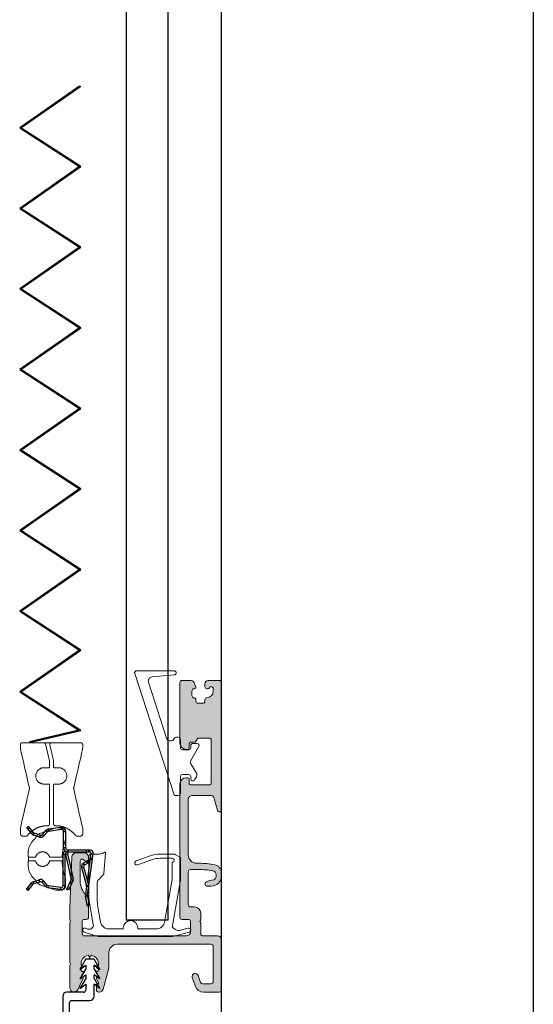
# Model space of a CAD drawing. Units: millimetres. Extents: x 75 to 2175, y 84 to 3054.
# Drawn here: x 1331 to 1455, y 715 to 952 of the extents above; entities that cross this region are included whole.
import ezdxf

# ---------------------------------------------------------------- set-up
doc = ezdxf.new("R2010")
doc.units = ezdxf.units.MM
doc.layers.add('TIIVISTEET', color=7, linetype='Continuous')
doc.layers.add('verho kiinnike 32350000', color=7, linetype='Continuous', plot=False)

# ---------------------------------------------------------------- blocks, each defined once
blk = doc.blocks.new('*U36')
h = blk.add_hatch(color=256)
h.dxf.hatch_style = 1
h.paths.add_polyline_path([(10, 74.5, 0.412691), (9.5, 75), (7.3, 75, 0.437667), (6.5, 74.14, -0.218354), (6.35, 73.75), (6.35, 73.75), (6.29, 73.68, 0.784014), (6.69, 73.02, -0.358412), (6.93, 72.92, -0.256006), (6.93, 70.91, -0.358412), (6.69, 70.81, 0.507287), (6.17, 70.43), (6.17, 70, -0.415522), (5.67, 69.5), (5.67, 69.5), (4.5, 69.5, -0.414214), (4, 70), (4, 70.43, 0.412899), (3.6, 70.83, -0.413358), (2, 72.43), (2, 73, -0.415602), (2.5, 73.5), (2.64, 73.5, -0.339646), (2.93, 73.28), (2.93, 73.28), (2.94, 73.22, 0.33947), (3.23, 73), (3.5, 73, 0.415389), (4, 73.5), (4, 74.2, 0.413286), (3.2, 75), (0.5, 75, 0.41519), (0, 74.5), (0, 72.26), (0.2, 71.92), (0, 71.57), (0, 43.85, 0.877521), (0.98, 43.72), (1.76, 46.61, -0.340097), (2.72, 47.35), (7, 47.35, -0.414214), (8, 46.35), (8, 33, -0.414214), (6, 31), (6, 31), (5.43, 31, 0.048037), (1.62, 30.63, 0.35944), (0, 28.67), (0, 28, 0.413777), (2.5, 25.5), (3.53, 25.5, 0.414214), (4, 25.97, 0.277905), (3.76, 26.43, 0.127474), (1.84, 27, -0.251381), (1.3, 28), (1.3, 28.22, -0.362335), (2.12, 29.2, -0.045114), (5.44, 29.5), (7.5, 29.5, -0.414214), (8, 29), (8, 21, -0.413773), (7.5, 20.5), (6.5, 20.5, 0.414214), (5, 19), (5, 17.35), (5.2, 17), (5, 16.65), (5, 14, -0.414694), (4.5, 13.5), (1, 13.5, 0.414904), (0, 12.5), (0, 0.5, 0.413238), (0.5, 0), (4.38, 0, 0.315299), (6.26, 1.32), (7.06, 3.5, 0.9994), (5.64, 4), (5.04, 2.33, -0.316086), (4.57, 2), (2.5, 2, -0.412864), (2, 2.5), (2, 11, -0.415745), (2.5, 11.5), (25.1, 11.5, -0.414024), (27.1, 9.5), (27.1, 6, 0.06627), (27.13, 5.74), (28.47, 0.74, 0.364859), (29.53, 0, 0.453747), (30.1, 0.5), (30.1, 1.8, 0.51348), (29.85, 2.01, -0.637547), (29.62, 2.29), (30.08, 3.21, 0.690402), (29.85, 3.51, -0.637548), (29.62, 3.79), (30.08, 4.71, 0.690346), (29.85, 5.01, -0.487928), (29.6, 5.2), (29.6, 5.45, -0.289278), (29.71, 5.63), (29.71, 5.63), (29.9, 5.72, 0.908896), (29.63, 6.47, -0.404736), (31.3, 8.86, 0.908893), (32.1, 8.86, -0.404736), (33.77, 6.47, 0.961635), (33.62, 5.65, -0.378383), (33.8, 5.45), (33.8, 5.2, -0.416524), (33.6, 5), (33.6, 5), (33.5, 5, 0.556399), (33.32, 4.71), (33.78, 3.79, -0.556403), (33.6, 3.5), (33.5, 3.5, 0.556745), (33.32, 3.21), (33.78, 2.29), (34.6, 0.57, 0.799369), (36.5, 1), (36.5, 6.45), (36.3, 6.8), (36.5, 7.15), (36.5, 16.65), (36.3, 17), (36.5, 17.35), (36.5, 20.01, 0.009435), (36.49, 20.39), (36.04, 32.54, 0.40326), (35.04, 33.5), (33, 33.5, 0.414214), (32, 32.5), (32, 32, 0.414635), (32.5, 31.5), (32.77, 31.5, 0.367858), (33.07, 31.75, -0.366194), (33.36, 32), (33.5, 32, -0.413232), (34, 31.5), (34, 26.78, -0.199192), (32.54, 23.24), (32.54, 23.24), (32.15, 22.85, 0.198916), (32, 22.5), (32, 18, 0.414374), (32.5, 17.5), (33, 17.5, -0.414214), (33.5, 17), (33.5, 17), (33.5, 14, -0.413867), (33, 13.5), (8.5, 13.5, -0.414459), (7.5, 14.5), (7.5, 14.5), (7.5, 17, -0.414214), (8, 17.5), (9.5, 17.5, 0.415577), (10, 18), (10, 50.1, 0.413335), (8.5, 51.6), (8.1, 51.6, 0.414849), (7.8, 51.3), (7.8, 50.35, -0.414214), (7.3, 49.85), (7.3, 49.85), (3, 49.85, -0.413847), (2.5, 50.35), (2.5, 60.65, -0.414166), (3, 61.15), (5.61, 61.15, -0.26855), (5.78, 61.05), (5.78, 61.05), (6.24, 60.25, 0.268878), (6.42, 60.15), (7.3, 60.15, -0.414214), (7.8, 59.65), (7.8, 59.65), (7.8, 58.7, 0.414467), (8.1, 58.4), (8.5, 58.4, 0.414696), (10, 59.9)])
at = {"color": 7, "linetype": 'Continuous', "lineweight": 15}
for p, q in [((0, 74.5), (0, 72.26)), ((3.2, 75), (0.5, 75)), ((2.5, 73.5), (2.64, 73.5)), ((4, 73.5), (4, 74.2)), ((6.35, 73.75), (6.29, 73.68)), ((6.5, 74.2), (6.5, 74.1)), ((9.5, 75), (7.3, 75)), ((10, 59.9), (10, 74.5)), ((0, 72.26), (0.2, 71.92)), ((0.2, 71.92), (0, 71.57)), ((0, 71.57), (0, 43.85)), ((2, 72.43), (2, 73)), ((2.93, 73.28), (2.94, 73.22)), ((3.23, 73), (3.5, 73)), ((4, 70), (4, 70.43)), ((5.67, 69.5), (4.5, 69.5)), ((6.17, 70.43), (6.17, 70)), ((2.5, 50.35), (2.5, 60.65)), ((3, 61.15), (5.61, 61.15)), ((5.78, 61.05), (6.24, 60.25)), ((6.42, 60.15), (7.3, 60.15)), ((7.8, 59.65), (7.8, 58.7)), ((8.1, 58.4), (8.5, 58.4)), ((7.3, 49.85), (3, 49.85)), ((7.8, 51.3), (7.8, 50.35)), ((8.5, 51.6), (8.1, 51.6)), ((10, 18), (10, 50.1)), ((0.98, 43.72), (1.76, 46.61)), ((2.72, 47.35), (7, 47.35)), ((8, 46.35), (8, 33)), ((35.04, 33.5), (33, 33.5)), ((6, 31), (5.44, 31)), ((32, 32.5), (32, 32)), ((32.5, 31.5), (32.77, 31.5)), ((33.06, 31.72), (33.07, 31.78)), ((33.36, 32), (33.5, 32)), ((34, 31.5), (34, 26.78)), ((36.49, 20.38), (36.04, 32.54)), ((0, 28.67), (0, 28)), ((5.44, 29.5), (7.5, 29.5)), ((8, 29), (8, 21)), ((1.3, 28), (1.3, 28.22)), ((2.5, 25.5), (3.53, 25.5)), ((4, 25.97), (4, 26)), ((32, 22.5), (32, 18)), ((32.54, 23.24), (32.15, 22.85)), ((5, 19), (5, 17.35)), ((7.5, 20.5), (6.5, 20.5)), ((36.5, 17.35), (36.5, 20)), ((5, 17.35), (5.2, 17)), ((5.2, 17), (5, 16.65)), ((5, 16.65), (5, 14)), ((7.5, 14.5), (7.5, 17)), ((8, 17.5), (9.5, 17.5)), ((32.5, 17.5), (33, 17.5)), ((33.5, 17), (33.5, 14)), ((36.3, 17), (36.5, 17.35)), ((36.5, 16.65), (36.3, 17)), ((36.5, 7.15), (36.5, 16.65)), ((0, 12.5), (0, 0.5)), ((4.5, 13.5), (1, 13.5)), ((33, 13.5), (8.5, 13.5)), ((2, 2.5), (2, 11)), ((2.5, 11.5), (25.1, 11.5)), ((27.1, 9.5), (27.1, 6)), ((36.3, 6.8), (36.5, 7.15)), ((27.13, 5.74), (28.47, 0.74)), ((29.6, 5.2), (29.6, 5.45)), ((29.71, 5.63), (29.9, 5.72)), ((29.9, 5), (29.8, 5)), ((33.5, 5.72), (33.69, 5.63)), ((33.6, 5), (33.5, 5)), ((33.8, 5.45), (33.8, 5.2)), ((36.5, 6.45), (36.3, 6.8)), ((36.5, 1), (36.5, 6.45)), ((5.65, 4.01), (5.03, 2.33)), ((6.26, 1.32), (7.05, 3.49)), ((29.62, 3.79), (30.08, 4.71)), ((29.62, 2.29), (30.08, 3.21)), ((29.9, 3.5), (29.8, 3.5)), ((33.32, 4.71), (33.78, 3.79)), ((33.32, 3.21), (33.78, 2.29)), ((33.6, 3.5), (33.5, 3.5)), ((0.5, 0), (4.38, 0)), ((4.56, 2), (2.5, 2)), ((29.44, 0), (29.6, 0)), ((29.9, 2), (29.8, 2)), ((30.1, 0.5), (30.1, 1.8)), ((33.78, 2.29), (34.6, 0.57))]:
    blk.add_line(p, q, dxfattribs=at)
for centre, radius, start, end in [((0.5, 74.5), 0.5, 90, 180), ((2.5, 73), 0.5, 90, 180), ((2.64, 73.2), 0.3, 15, 90), ((3.2, 74.2), 0.8, 0, 90), ((3.5, 73.5), 0.5, 270, 0), ((6.57, 73.4), 0.4, 135, 287.5924), ((6, 74.1), 0.5, 315, 0), ((7.3, 74.2), 0.8, 90, 180), ((9.5, 74.5), 0.5, 0, 90), ((3.6, 72.43), 1.6, 180, 270), ((3.23, 73.3), 0.3, 195, 270), ((6.75, 72.83), 0.2, 28.7193, 107.5924), ((5.08, 71.92), 2.1, 331.2807, 28.7193), ((3.6, 70.43), 0.4, 0, 90), ((4.5, 70), 0.5, 180, 270), ((5.67, 70), 0.5, 270, 0), ((6.57, 70.43), 0.4, 72.4076, 180), ((6.75, 71), 0.2, 252.4076, 331.2807), ((3, 60.65), 0.5, 90, 180), ((5.61, 60.95), 0.2, 30, 90), ((6.42, 60.35), 0.2, 210, 270), ((7.3, 59.65), 0.5, 0, 90), ((8.5, 59.9), 1.5, 270, 0), ((8.1, 58.7), 0.3, 180, 270), ((3, 50.35), 0.5, 180, 270), ((7.3, 50.35), 0.5, 270, 0), ((8.1, 51.3), 0.3, 90, 180), ((8.5, 50.1), 1.5, 0, 90), ((2.72, 46.35), 1, 90, 165), ((7, 46.35), 1, 0, 90), ((0.5, 43.85), 0.5, 180, 345), ((33, 32.5), 1, 90, 180), ((35.04, 32.5), 1, 2.151, 90), ((5.44, 11), 20, 90, 101.0137), ((6, 33), 2, 270, 0), ((32.5, 32), 0.5, 180, 270), ((32.77, 31.8), 0.3, 270, 345), ((33.36, 31.7), 0.3, 90, 165), ((33.5, 31.5), 0.5, 0, 90), ((2, 28.67), 2, 101.0137, 180), ((2.3, 28.22), 1, 100.3324, 180), ((5.44, 11), 18.5, 90, 100.3324), ((7.5, 29), 0.5, 0, 90), ((2.5, 28), 2.5, 180, 270), ((2.5, 28), 1.2, 180, 236.4427), ((1.69, 23), 4, 58.9153, 87.9406), ((3.5, 26), 0.5, 0, 58.9153), ((29, 26.78), 5, 315, 0), ((3.53, 25.97), 0.47, 270, 0), ((32.5, 22.5), 0.5, 135, 180), ((6.5, 19), 1.5, 90, 180), ((7.5, 21), 0.5, 270, 0), ((26.5, 20), 10, 0, 2.151), ((8, 17), 0.5, 90, 180), ((9.5, 18), 0.5, 270, 0), ((32.5, 18), 0.5, 180, 270), ((33, 17), 0.5, 0, 90), ((8.5, 14.5), 1, 180, 270), ((1, 12.5), 1, 90, 180), ((4.5, 14), 0.5, 270, 0), ((33, 14), 0.5, 270, 0), ((2.5, 11), 0.5, 90, 180), ((25.1, 9.5), 2, 0, 90), ((31.7, 6.8), 2.1, 100.93, 189.07), ((31.7, 8.9), 0.4, 185.465, 354.535), ((31.7, 6.8), 2.1, 350.93, 79.07), ((28.1, 6), 1, 180, 195), ((29.8, 5.45), 0.2, 115.465, 180), ((29.8, 5.2), 0.2, 180, 270), ((29.73, 6.08), 0.4, 295.465, 104.535), ((29.9, 4.8), 0.2, 333.5737, 90), ((33.67, 6.08), 0.4, 75.465, 244.535), ((33.5, 4.8), 0.2, 90, 206.4263), ((33.6, 5.2), 0.2, 270, 0), ((33.6, 5.45), 0.2, 0, 64.535), ((2.5, 2.5), 0.5, 180, 270), ((6.35, 3.75), 0.75, 340, 160), ((29.8, 3.7), 0.2, 153.5737, 270), ((29.9, 3.3), 0.2, 333.5737, 90), ((33.5, 3.3), 0.2, 90, 206.4263), ((33.6, 3.7), 0.2, 270, 26.4263), ((0.5, 0.5), 0.5, 180, 270), ((4.38, 2), 2, 270, 340), ((4.56, 2.5), 0.5, 270, 340), ((29.44, 1), 1, 195, 270), ((29.8, 2.2), 0.2, 153.5737, 270), ((29.6, 0.5), 0.5, 270, 0), ((29.9, 1.8), 0.2, 0, 90), ((35.5, 1), 1, 205.4496, 0)]:
    blk.add_arc(centre, radius, start, end, dxfattribs=at)
blk = doc.blocks.new('*U81')
at = {"color": 7, "linetype": 'Continuous', "lineweight": 15}
for p, q in [((4.5, 0), (-4.5, 0)), ((-4.54, -1), (0.8, -1.47)), ((-4.39, -29.65), (4.98, -0.65)), ((1.67, -2.77), (-2.67, -16.21)), ((-6, -16.5), (-6, -18.5)), ((-5, -16), (-5.5, -16)), ((-10.43, -18.25), (-8.48, -21.62)), ((-9, -17.5), (-10, -17.5)), ((-8.5, -18.5), (-8.5, -18)), ((-6.5, -19), (-8, -19)), ((-8.51, -22.41), (-9.84, -24.45)), ((-9.87, -25.5), (-9.43, -26.25)), ((-8.5, -26), (-8.5, -25.5)), ((-8, -25), (-6.5, -25)), ((-6, -25.5), (-6, -29.5)), ((-5.5, -30), (-4.86, -30))]:
    blk.add_line(p, q, dxfattribs=at)
for centre, radius, start, end in [((-4.5, -0.5), 0.5, 90, 265), ((0.71, -2.46), 1, 342.105, 85), ((4.5, -0.5), 0.5, 342.105, 90), ((-5.5, -16.5), 0.5, 90, 180), ((-5, -16.5), 0.5, 23.5716, 90), ((-3.63, -15.9), 1, 203.5716, 342.105), ((-10, -18), 0.5, 90, 210), ((-9, -18), 0.5, 0, 90), ((-8, -18.5), 0.5, 180, 270), ((-6.5, -18.5), 0.5, 270, 0), ((-9.13, -22), 0.75, 326.9127, 30), ((-9, -25), 1, 146.9127, 210), ((-9, -26), 0.5, 210, 0), ((-8, -25.5), 0.5, 90, 180), ((-6.5, -25.5), 0.5, 0, 90), ((-5.5, -29.5), 0.5, 180, 270), ((-4.86, -29.5), 0.5, 270, 342.105)]:
    blk.add_arc(centre, radius, start, end, dxfattribs=at)
blk = doc.blocks.new('A$C14cb85bd')
at = {"color": 7, "linetype": 'Continuous', "lineweight": 15}
blk.add_lwpolyline([(18.61, 18.8, 0.087489), (16.55, 18.44), (13.18, 17.21, -1), (12.84, 18.15), (16.21, 19.38, -0.087489), (18.61, 19.8), (22.01, 19.8, -0.131652), (22.26, 19.73), (23.41, 19.07, -0.267949), (23.51, 18.9), (23.51, 13.49), (21.59, 2.62, 0.315299), (21.93, 1.9), (22.29, 1.69), (22.66, 1.48, 0.197645), (23.18, 1.41), (25.38, 1.98, -1), (25.63, 1.02), (22.02, 0.07, -0.064318), (21.51, 0), (21.29, 0), (3.91, 0), (3.7, 0, -0.082144), (3.05, 0.11), (0.35, 1.03, -1), (0.67, 1.97), (1.25, 1.77, 0.570297), (2.56, 2.89), (1.66, 8, -0.043661), (1.51, 9.74), (1.51, 19.3, -0.414214), (2.01, 19.8), (3.94, 19.8, 0.173631), (5.21, 20.25, -0.664402), (5.53, 20.08), (5.1, 15.1, -0.176327), (4.95, 14.79), (3.8, 13.64, 0.198912), (3.51, 12.93), (3.51, 8.86, 0.043661), (3.66, 7.13), (4.31, 3.45, 0.36397), (6.28, 1.8), (9.76, 1.8), (9.76, 2.05, -1), (13.26, 2.05), (13.26, 1.8), (17.74, 1.8, 0.36397), (19.71, 3.45), (21.51, 13.66), (21.51, 17.63, -0.331679), (21.65, 17.82, 0.331679), (22.01, 18.3, 0.414214), (21.51, 18.8)], format="xyb", close=True, dxfattribs=at)
blk = doc.blocks.new('*U80')
at = {"xscale": -1}
blk.add_blockref('A$C14cb85bd', (12.62, 0.03), dxfattribs=at)
blk = doc.blocks.new('A$C08ea6e35')
for name, p in [('*U81', (7.17, 63.83)), ('*U80', (12.05, -0.12))]:
    blk.add_blockref(name, p)
blk = doc.blocks.new('tiiviste342334')
blk.add_line((0, -0.5), (0, 0))
at = {"layer": 'TIIVISTEET'}
for p, q in [((-0.94, -0.5), (-2.38, -3)), ((-2.38, -3), (-0.98, -2)), ((-0.98, -2), (-0.98, -2.88)), ((-0.94, -0.5), (0.94, -0.5)), ((0.94, -0.5), (2.38, -3)), ((1.02, -2.93), (1.02, -2)), ((2.38, -3), (1.02, -2)), ((-0.98, -2.88), (-2.38, -5.3)), ((-2.38, -5.3), (-0.98, -4.3)), ((-0.98, -4.3), (-0.98, -5.18)), ((1.02, -2.93), (2.38, -5.3)), ((1.02, -5.23), (1.02, -4.3)), ((2.38, -5.3), (1.02, -4.3)), ((-0.98, -5.18), (-2.38, -7.6)), ((-2.38, -7.6), (-0.98, -6.6)), ((-0.98, -6.6), (-0.98, -8)), ((1.02, -5.23), (2.38, -7.6)), ((1.02, -9.5), (1.02, -6.6)), ((2.38, -7.6), (1.02, -6.6)), ((-1.48, -8.5), (-5.5, -8.5)), ((-6.5, -9.5), (-6.5, -25.2)), ((-5.5, -38.5), (-4.86, -10.99)), ((-4.36, -10.5), (0.02, -10.5)), ((-6.5, -26.2), (-6.5, -38.5)), ((-6.5, -38.5), (-5.5, -38.5))]:
    blk.add_line(p, q, dxfattribs=at)
for centre, radius, start, end in [((-5.5, -9.5), 1, 90, 180), ((-1.48, -8), 0.5, 270, 0), ((-4.36, -11), 0.5, 90, 178.7444), ((0.02, -9.5), 1, 270, 0), ((-6.5, -25.7), 0.5, 270, 90)]:
    blk.add_arc(centre, radius, start, end, dxfattribs=at)
blk = doc.blocks.new('A$C6256c921')
at = {"color": 7, "linetype": 'Continuous', "lineweight": 15}
blk.add_line((-9.11, 28.47), (-9.11, 27.56), dxfattribs=at)
at = {"linetype": 'Continuous', "lineweight": 15}
for p, q in [((-11.03, 21.35), (-11.03, 21.36)), ((-11.03, 1.17), (-11.03, 1.17)), ((-5.4, 0), (-5.4, 0)), ((-3.58, 0), (-5.4, 0))]:
    blk.add_line(p, q, dxfattribs=at)
at = {"color": 7, "linetype": 'Continuous', "lineweight": 15}
for points in [[(-9.18, 28.47), (-9.18, 29, -0.004092), (-9.13, 29.74, -0.131324), (-8.31, 32.09, -0.103444), (-7.37, 33, -0.252993), (-6.32, 34.2), (-2.48, 35.52), (-1.18, 35.52, -0.414214), (-0.18, 34.52), (-0.18, 32.72, 0.076413), (-0.97, 28.47), (-0.97, 28.47)], [(-9.18, 27.56), (-9.18, 27.03, 0.004092), (-9.13, 26.3, 0.131324), (-8.31, 23.94, 0.103444), (-7.37, 23.03, 0.252993), (-6.32, 21.83), (-2.48, 20.52), (-1.18, 20.52, 0.414214), (-0.18, 21.52), (-0.18, 23.31, -0.076413), (-0.97, 27.56), (-0.97, 27.57)]]:
    blk.add_lwpolyline(points, format="xyb", dxfattribs=at)
for points, knots in [([(-0.97, 28.47), (-0.97, 28.47), (-0.97, 28.47), (-0.97, 28.47), (-1.97, 28.47), (-2.98, 28.47), (-3.99, 28.47), (-4.2, 29.27), (-4.85, 29.77), (-5.68, 29.77), (-6.5, 29.77), (-7.16, 29.27), (-7.37, 28.47), (-7.97, 28.47), (-8.58, 28.47), (-9.18, 28.47), (-9.18, 28.47), (-9.18, 28.47), (-9.18, 28.47)], [0, 0, 0, 0, 0.000008, 0.000008, 0.000008, 1.000008, 1.000008, 1.000008, 2.309486, 2.309486, 2.309486, 3.618963, 3.618963, 3.618963, 4.618963, 4.618963, 4.618963, 5.618963, 5.618963, 5.618963, 5.618963]), ([(-9.18, 27.56), (-9.18, 27.56), (-9.18, 27.56), (-9.18, 27.56), (-8.58, 27.56), (-7.97, 27.56), (-7.37, 27.56), (-7.16, 26.77), (-6.5, 26.26), (-5.68, 26.26), (-4.85, 26.26), (-4.2, 26.77), (-3.99, 27.56), (-2.98, 27.56), (-1.97, 27.56), (-0.97, 27.56), (-0.97, 27.56), (-0.97, 27.56), (-0.97, 27.56)], [0, 0, 0, 0, 1, 1, 1, 2, 2, 2, 3.309477, 3.309477, 3.309477, 4.618954, 4.618954, 4.618954, 5.618954, 5.618954, 5.618954, 5.618963, 5.618963, 5.618963, 5.618963])]:
    blk.add_rational_spline(points, [1, 1, 1, 1, 1, 1, 1, 0.862138094, 0.862138094, 1, 0.862138094, 0.862138094, 1, 1, 1, 1, 1, 1, 1], degree=3, knots=knots, dxfattribs=at)
at = {"linetype": 'Continuous', "lineweight": 15}
for points, weights in [([(-11.03, 21.97), (-11.02, 22.01), (-11.01, 22.04), (-11, 22.07)], [1, 0.995373695733, 0.995373695733, 1]), ([(-11, 22.07), (-10.97, 22.13), (-10.95, 22.18), (-10.92, 22.23)], [1, 0.999167696988, 0.999167696988, 1]), ([(-9.04, 22), (-7.87, 20.7), (-6.28, 19.99), (-4.53, 19.99)], [1, 0.942334626963, 0.942334626963, 1]), ([(-2.53, 19.99), (-0.79, 19.99), (0.81, 20.7), (1.97, 22)], [1, 0.942334787974, 0.942334787974, 1]), ([(3.86, 22.23), (3.88, 22.18), (3.91, 22.13), (3.93, 22.07)], [1, 0.999190200566, 0.999190200566, 1]), ([(3.93, 22.07), (3.94, 22.04), (3.95, 22.01), (3.96, 21.97)], [1, 0.995359863422, 0.995359863422, 1]), ([(3.96, 21.97), (3.96, 21.95), (3.97, 21.92), (3.97, 21.9)], [1, 0.997657620345, 0.997657620345, 1]), ([(-11.02, 20.58), (-11.03, 20.62), (-11.03, 20.65), (-11.03, 20.68)], [1, 0.995839931511, 0.995839931511, 1]), ([(-4.5, 19.99), (-4.48, 19.99), (-4.46, 19.99), (-4.44, 19.99)], [1, 0.998830929447, 0.998830929447, 1]), ([(-4.1, 19.8), (-4.04, 19.72), (-4, 19.62), (-4, 19.52)], [1, 0.967931455578, 0.967931455578, 1]), ([(-3.06, 19.52), (-3.06, 19.62), (-3.03, 19.72), (-2.97, 19.8)], [1, 0.967931455578, 0.967931455578, 1]), ([(3.97, 20.68), (3.97, 20.65), (3.96, 20.63), (3.96, 20.6)], [1, 0.997699281768, 0.997699281768, 1]), ([(-5.32, 9.96), (-5.5, 9.96), (-5.67, 9.94), (-5.83, 9.89)], [1, 0.994289380165, 0.994289380165, 1]), ([(-1.23, 9.87), (-1.42, 9.93), (-1.62, 9.96), (-1.82, 9.96)], [1, 0.992156679705, 0.992156679705, 1]), ([(-7.27, 8.4), (-7.31, 8.19), (-7.32, 7.97), (-7.29, 7.75)], [1, 0.990740213149, 0.990740213149, 1]), ([(-5.83, 6.08), (-5.67, 6.04), (-5.5, 6.02), (-5.32, 6.02)], [1, 0.994405370218, 0.994405370218, 1]), ([(-4.2, 6.02), (-4.08, 6.02), (-4, 5.93), (-4, 5.82)], [1, 0.80488139385, 0.80488139385, 1]), ([(-3.06, 5.82), (-3.06, 5.93), (-2.98, 6.02), (-2.87, 6.02)], [1, 0.804881393851, 0.804881393851, 1]), ([(-1.82, 6.02), (-1.62, 6.02), (-1.42, 6.05), (-1.23, 6.11)], [1, 0.992341830682, 0.992341830682, 1]), ([(-10.58, 0), (-10.85, 0), (-11.03, 0.19), (-11.03, 0.45)], [1, 0.804969118712, 0.804969118712, 1]), ([(-4.95, 0.35), (-4.97, 0.29), (-4.99, 0.24), (-5.02, 0.19)], [1, 0.988487311239, 0.988487311239, 1]), ([(-3.87, 0.19), (-3.94, 0.3), (-3.96, 0.42), (-3.94, 0.54)], [1, 0.944875305122, 0.944875305122, 1]), ([(3.97, 0.45), (3.97, 0.19), (3.78, 0), (3.52, 0)], [1, 0.804969118712, 0.804969118712, 1])]:
    blk.add_rational_spline(points, weights, degree=3, dxfattribs=at)
blk.add_rational_spline([(-11.03, 20.68), (-11.03, 21.9), (-11.03, 21.91), (-11.03, 21.93), (-11.03, 21.96), (-11.03, 21.97)], [1, 1, 0.999218901725, 0.997657620345, 0.998438718621, 1], degree=3, knots=[53.85994, 53.85994, 53.85994, 53.85994, 54.85994, 54.915864, 55.027645, 55.027645, 55.027645, 55.027645], dxfattribs=at)
for points, knots in [([(-10.92, 22.23), (-10.9, 22.27), (-10.85, 22.34), (-10.74, 22.42), (-10.62, 22.48), (-10.53, 22.49), (-10.48, 22.49)], [55.363348, 55.363348, 55.363348, 55.363348, 55.61511, 55.863749, 56.112326, 56.363348, 56.363348, 56.363348, 56.363348]), ([(-9.71, 22.49), (-9.67, 22.49), (-9.53, 22.46), (-9.5, 22.45), (-9.47, 22.43), (-9.41, 22.4), (-9.36, 22.35), (-9.33, 22.33)], [57.363348, 57.363348, 57.363348, 57.363348, 57.863363, 58.363348, 58.363348, 58.863573, 59.363348, 59.363348, 59.363348, 59.363348]), ([(2.27, 22.33), (2.29, 22.35), (2.34, 22.4), (2.41, 22.43), (2.44, 22.45)], [8.031013, 8.031013, 8.031013, 8.031013, 8.530787, 9.031013, 9.031013, 9.031013, 9.031013]), ([(2.44, 22.45), (2.47, 22.46), (2.54, 22.49), (2.61, 22.49), (2.64, 22.49)], [9.031013, 9.031013, 9.031013, 9.031013, 9.530998, 10.031013, 10.031013, 10.031013, 10.031013]), ([(3.42, 22.49), (3.46, 22.49), (3.55, 22.48), (3.68, 22.42), (3.78, 22.34), (3.83, 22.27), (3.86, 22.23)], [11.031013, 11.031013, 11.031013, 11.031013, 11.282546, 11.531261, 11.779841, 12.031013, 12.031013, 12.031013, 12.031013]), ([(-4.44, 19.99), (-4.43, 19.99), (-4.43, 19.99), (-4.42, 19.99), (-4.36, 19.98), (-4.27, 19.95), (-4.17, 19.89), (-4.12, 19.82), (-4.1, 19.8)], [62.319781, 62.319781, 62.319781, 62.319781, 62.334503, 62.374968, 62.446989, 62.788501, 63.097314, 63.319781, 63.319781, 63.319781, 63.319781]), ([(-4, 19.52), (-4, 16.4), (-4, 13.28), (-3.99, 10.16), (-3.99, 10.09), (-3.99, 10.03), (-3.99, 9.96)], [63.942635, 63.942635, 63.942635, 63.942635, 64.942635, 64.942635, 64.942635, 64.964015, 64.964015, 64.964015, 64.964015]), ([(-3.07, 9.96), (-3.07, 10.03), (-3.07, 10.09), (-3.07, 10.16), (-3.07, 13.28), (-3.06, 16.4), (-3.06, 19.52)], [1.548808, 1.548808, 1.548808, 1.548808, 1.570187, 1.570187, 1.570187, 2.570187, 2.570187, 2.570187, 2.570187]), ([(-2.97, 19.8), (-2.95, 19.82), (-2.9, 19.89), (-2.79, 19.95), (-2.7, 19.98), (-2.65, 19.99), (-2.63, 19.99), (-2.63, 19.99), (-2.63, 19.99)], [3.1930419, 3.1930419, 3.1930419, 3.1930419, 3.4155084, 3.7243216, 4.0658334, 4.1378551, 4.1783195, 4.1930419, 4.1930419, 4.1930419, 4.1930419]), ([(-2.63, 19.99), (-2.62, 19.99), (-2.61, 19.99), (-2.59, 19.99), (-2.58, 19.99), (-2.57, 19.99), (-2.57, 19.99)], [4.193042, 4.193042, 4.193042, 4.193042, 4.859979, 5.058423, 5.130986, 5.193042, 5.193042, 5.193042, 5.193042]), ([(-8.87, 10.88), (-8.86, 10.91), (-8.85, 10.99), (-8.86, 11.06), (-8.87, 11.1)], [51.636394, 51.636394, 51.636394, 51.636394, 52.136397, 52.636394, 52.636394, 52.636394, 52.636394]), ([(-6.42, 9.64), (-6.44, 9.62), (-6.49, 9.6), (-6.64, 9.49), (-6.83, 9.3), (-7.1, 8.94), (-7.2, 8.61), (-7.27, 8.4)], [35.53115, 35.53115, 35.53115, 35.53115, 35.671281, 35.806566, 35.969633, 36.178614, 36.53115, 36.53115, 36.53115, 36.53115]), ([(-5.83, 9.89), (-5.86, 9.89), (-5.96, 9.86), (-6.11, 9.8), (-6.27, 9.72), (-6.38, 9.66), (-6.41, 9.64), (-6.42, 9.64)], [34.53115, 34.53115, 34.53115, 34.53115, 34.622811, 34.879677, 35.112932, 35.321573, 35.53115, 35.53115, 35.53115, 35.53115]), ([(-0.64, 9.57), (-0.65, 9.58), (-0.68, 9.6), (-0.79, 9.67), (-0.94, 9.76), (-1.1, 9.83), (-1.2, 9.86), (-1.23, 9.87)], [31.962094, 31.962094, 31.962094, 31.962094, 32.165869, 32.368489, 32.599633, 32.860651, 32.962094, 32.962094, 32.962094, 32.962094]), ([(-0.53, 6.52), (-0.52, 6.52), (-0.51, 6.53), (-0.44, 6.58), (-0.31, 6.71), (-0.15, 6.93), (0.06, 7.32), (0.19, 7.86), (0.13, 8.47), (-0.07, 8.95), (-0.3, 9.27), (-0.47, 9.44), (-0.59, 9.54), (-0.62, 9.56), (-0.64, 9.57)], [30.962094, 30.962094, 30.962094, 30.962094, 30.9899, 31.046146, 31.102161, 31.171246, 31.261407, 31.421162, 31.563067, 31.69999, 31.793505, 31.852057, 31.906992, 31.962094, 31.962094, 31.962094, 31.962094]), ([(1.8, 11.1), (1.79, 11.06), (1.78, 10.99), (1.79, 10.91), (1.8, 10.88)], [14.699619, 14.699619, 14.699619, 14.699619, 15.19935, 15.699619, 15.699619, 15.699619, 15.699619]), ([(-7.29, 7.75), (-7.26, 7.59), (-7.2, 7.29), (-7.01, 6.93), (-6.81, 6.69), (-6.67, 6.55), (-6.57, 6.47), (-6.55, 6.46), (-6.54, 6.45)], [36.86488, 36.86488, 36.86488, 36.86488, 37.110232, 37.349108, 37.51392, 37.632061, 37.748432, 37.86488, 37.86488, 37.86488, 37.86488]), ([(-6.54, 6.45), (-6.54, 6.45), (-6.53, 6.44), (-6.44, 6.37), (-6.29, 6.27), (-6.08, 6.16), (-5.91, 6.11), (-5.83, 6.08)], [37.86488, 37.86488, 37.86488, 37.86488, 38.034887, 38.218908, 38.446406, 38.655313, 38.86488, 38.86488, 38.86488, 38.86488]), ([(-1.23, 6.11), (-1.15, 6.14), (-0.98, 6.2), (-0.77, 6.32), (-0.62, 6.43), (-0.53, 6.51), (-0.53, 6.51), (-0.53, 6.52)], [29.962094, 29.962094, 29.962094, 29.962094, 30.175442, 30.387996, 30.621805, 30.798126, 30.962094, 30.962094, 30.962094, 30.962094]), ([(-5.37, 0), (-5.37, 0), (-5.38, 0), (-5.39, 0), (-5.4, 0), (-5.4, 0), (-5.4, 0)], [45.066579, 45.066579, 45.066579, 45.066579, 45.669484, 45.884761, 45.978214, 46.066579, 46.066579, 46.066579, 46.066579]), ([(-5.02, 0.19), (-5.04, 0.17), (-5.09, 0.1), (-5.2, 0.03), (-5.3, 0), (-5.36, 0), (-5.37, 0), (-5.37, 0)], [44.0665792, 44.0665792, 44.0665792, 44.0665792, 44.2860861, 44.57819, 44.9912221, 45.0535441, 45.0665792, 45.0665792, 45.0665792, 45.0665792]), ([(-3.52, 0), (-3.52, 0), (-3.52, 0), (-3.59, 0), (-3.68, 0.03), (-3.8, 0.1), (-3.85, 0.17), (-3.87, 0.19)], [23.269434, 23.269434, 23.269434, 23.269434, 23.281684, 23.343901, 23.758547, 24.050582, 24.269434, 24.269434, 24.269434, 24.269434]), ([(-3.49, 0), (-3.49, 0), (-3.49, 0), (-3.5, 0), (-3.51, 0), (-3.51, 0), (-3.52, 0)], [22.269434, 22.269434, 22.269434, 22.269434, 22.357588, 22.450957, 22.6663, 23.269434, 23.269434, 23.269434, 23.269434]), ([(3.52, 0), (3.52, 0), (3.52, 0), (3.51, 0), (3.5, 0), (3.5, 0), (3.49, 0), (3.49, 0)], [20.269434, 20.269434, 20.269434, 20.269434, 20.518802, 20.768108, 20.891045, 21.012315, 21.269434, 21.269434, 21.269434, 21.269434])]:
    blk.add_open_spline(points, degree=3, knots=knots, dxfattribs=at)
for points in [[(-10.48, 22.49), (-10.22, 22.49), (-9.96, 22.49), (-9.71, 22.49)], [(-9.33, 22.33), (-9.24, 22.22), (-9.14, 22.11), (-9.04, 22)], [(1.97, 22), (2.07, 22.11), (2.17, 22.22), (2.27, 22.33)], [(2.64, 22.49), (2.9, 22.49), (3.16, 22.49), (3.42, 22.49)], [(3.97, 21.9), (3.97, 21.49), (3.97, 21.09), (3.97, 20.68)], [(-8.87, 11.1), (-9.58, 14.26), (-10.3, 17.42), (-11.02, 20.58)], [(-4.53, 19.99), (-4.52, 19.99), (-4.51, 19.99), (-4.5, 19.99)], [(-2.57, 19.99), (-2.56, 19.99), (-2.55, 19.99), (-2.53, 19.99)], [(3.96, 20.6), (3.24, 17.43), (2.52, 14.26), (1.8, 11.1)], [(-10.99, 1.52), (-10.28, 4.64), (-9.57, 7.76), (-8.87, 10.88)], [(-3.99, 9.96), (-4.44, 9.96), (-4.88, 9.96), (-5.32, 9.96)], [(-1.82, 9.96), (-2.24, 9.96), (-2.66, 9.96), (-3.07, 9.96)], [(1.8, 10.88), (2.51, 7.76), (3.22, 4.64), (3.93, 1.52)], [(-5.32, 6.02), (-4.95, 6.02), (-4.58, 6.02), (-4.2, 6.02)], [(-4, 5.82), (-4, 5.38), (-4, 4.94), (-4, 4.51)], [(-3.06, 4.4), (-3.06, 4.87), (-3.06, 5.34), (-3.06, 5.82)], [(-2.87, 6.02), (-2.52, 6.02), (-2.17, 6.02), (-1.82, 6.02)], [(-4, 4.51), (-4.32, 3.12), (-4.64, 1.73), (-4.95, 0.35)], [(-3.94, 0.54), (-3.64, 1.83), (-3.35, 3.12), (-3.06, 4.4)], [(-11.03, 1.17), (-11.02, 1.29), (-11.01, 1.4), (-10.99, 1.52)], [(-11.03, 0.45), (-11.03, 0.69), (-11.03, 0.93), (-11.03, 1.17)], [(-5.4, 0), (-7.13, 0), (-8.85, 0), (-10.58, 0)], [(3.49, 0), (1.16, 0), (-1.16, 0), (-3.49, 0)], [(3.93, 1.52), (3.94, 1.4), (3.95, 1.29), (3.97, 1.17)], [(3.97, 1.17), (3.97, 0.93), (3.97, 0.69), (3.97, 0.45)]]:
    blk.add_open_spline(points, degree=3, dxfattribs=at)
blk = doc.blocks.new('*U74')
at = {"color": 7}
for p, q in [((14.39, 158), (0, 147.95)), ((0.31, 147.95), (14.7, 158)), ((0, 147.95), (14.39, 138.61)), ((14.7, 138.61), (0.31, 147.95)), ((14.39, 138.61), (0, 128.56)), ((0.31, 128.56), (14.7, 138.61)), ((0, 128.56), (14.39, 119.22)), ((14.7, 119.22), (0.31, 128.56)), ((14.39, 119.22), (0, 109.17)), ((0.31, 109.17), (14.7, 119.22)), ((0, 109.17), (14.39, 99.83)), ((14.7, 99.83), (0.31, 109.17)), ((14.39, 99.83), (0, 89.78)), ((0.31, 89.78), (14.7, 99.83)), ((0, 89.78), (14.39, 80.44)), ((14.7, 80.44), (0.31, 89.78)), ((14.39, 80.44), (0, 70.39)), ((0.31, 70.39), (14.7, 80.44)), ((0, 70.39), (14.39, 61.05)), ((0.26, 70.23), (14.39, 61.05)), ((14.7, 61.05), (0.31, 70.39)), ((14.7, 61.05), (0.58, 70.23)), ((14.39, 61.05), (0, 51)), ((14.39, 61.05), (0, 51)), ((0.31, 51), (14.7, 61.05)), ((0.31, 51), (14.7, 61.05)), ((0, 51), (14.39, 41.66)), ((0, 51), (14.39, 41.66)), ((14.7, 41.66), (0.31, 51)), ((14.7, 41.66), (0.31, 51)), ((14.39, 41.66), (0, 31.61)), ((0.31, 31.61), (14.7, 41.66)), ((0, 31.61), (14.39, 22.27)), ((14.7, 22.27), (0.31, 31.61)), ((14.39, 22.27), (0, 12.22)), ((0.31, 12.22), (14.7, 22.27)), ((0, 12.22), (14.23, 2.98)), ((14.7, 2.88), (0.31, 12.22)), ((14.23, 2.98), (2.32, 0.18)), ((2.35, 0), (14.7, 2.88))]:
    blk.add_line(p, q, dxfattribs=at)
blk = doc.blocks.new('A$C68f9c390')
at = {"color": 7, "linetype": 'Continuous', "lineweight": 25}
for p, q in [((0.9, 19.12), (1.39, 19.23)), ((1.41, 16.76), (0.9, 19.12)), ((1.39, 19.23), (1.9, 16.86)), ((1.41, 16.65), (0.01, 6.67)), ((1.47, 18.88), (0.98, 18.77)), ((1.89, 16.88), (1.4, 16.78)), ((1.41, 16.76), (1.9, 16.86)), ((1.41, 16.65), (1.91, 16.58)), ((1.61, 14.47), (1.11, 14.54)), ((1.62, 14.35), (1.13, 14.22)), ((1.61, 14.47), (1.91, 16.58)), ((2.81, 9.89), (1.62, 14.35)), ((4.88, 13.02), (6, 15.43)), ((5.33, 12.81), (6.46, 15.22)), ((6.24, 14.76), (5.79, 14.97)), ((6, 15.43), (6.46, 15.22)), ((7.25, 14.26), (6.75, 14.26)), ((6.75, 14.26), (6.75, 6.86)), ((7.25, 14.26), (7.25, 6.86)), ((7.82, 14.76), (7.89, 15.25)), ((7.82, 14.76), (10.79, 14.34)), ((7.89, 15.25), (10.86, 14.83)), ((10.86, 14.83), (10.79, 14.34)), ((11.09, 14.18), (11.46, 14.51)), ((11.46, 14.51), (12.36, 13.52)), ((15.69, 15.52), (14.56, 14.02)), ((16.09, 15.22), (14.95, 13.72)), ((15.79, 14.82), (15.39, 15.12)), ((15.69, 15.52), (16.09, 15.22)), ((1.42, 13.14), (0.5, 6.6)), ((2.33, 9.76), (1.13, 14.22)), ((5.3, 12.49), (4.81, 12.37)), ((4.81, 12.37), (6.14, 6.63)), ((5.33, 12.81), (4.88, 13.02)), ((5.3, 12.49), (6.62, 6.74)), ((11.09, 14.18), (11.99, 13.19)), ((12.36, 13.52), (11.99, 13.19)), ((14.31, 13.84), (12.88, 13.38)), ((12.88, 13.38), (13.04, 12.9)), ((14.47, 13.37), (13.04, 12.9)), ((14.47, 13.37), (14.31, 13.84)), ((14.56, 14.02), (14.95, 13.72)), ((2.81, 9.89), (2.33, 9.76)), ((0.65, 7.64), (0.15, 7.71)), ((0.18, 7.91), (0.68, 7.84)), ((0.21, 8.11), (0.7, 8.04)), ((1.14, 8.82), (2.19, 9.42)), ((1.39, 8.39), (1.14, 8.82)), ((1.39, 8.39), (2.44, 8.99)), ((1.4, 8.97), (1.65, 8.54)), ((2.44, 8.99), (2.19, 9.42)), ((0.5, 6.6), (0.01, 6.67)), ((0.8, 6.26), (6.15, 6.26)), ((0.8, 6.26), (0.8, 5.76)), ((0.8, 5.76), (6.15, 5.76)), ((1.15, 5.76), (1.15, 6.26)), ((1.65, 6.26), (1.65, 5.76)), ((6.62, 6.74), (6.14, 6.63)), ((6.15, 5.76), (6.15, 6.26)), ((6.65, 5.26), (7.15, 5.26)), ((6.65, 5.26), (6.65, 1.26)), ((6.75, 6.86), (7.25, 6.86)), ((7.15, 5.26), (7.15, 1.26)), ((12.78, 2.14), (12.94, 2.62)), ((12.94, 2.62), (14.37, 2.16)), ((7.15, 1.26), (6.65, 1.26)), ((10.69, 1.18), (7.72, 0.77)), ((7.72, 0.77), (7.79, 0.27)), ((10.76, 0.69), (7.79, 0.27)), ((10.76, 0.69), (10.69, 1.18)), ((11.89, 2.34), (10.99, 1.34)), ((10.99, 1.34), (11.36, 1.01)), ((12.26, 2), (11.36, 1.01)), ((12.26, 2), (11.89, 2.34)), ((12.78, 2.14), (14.21, 1.68)), ((14.37, 2.16), (14.21, 1.68)), ((14.46, 1.51), (14.85, 1.81)), ((14.46, 1.51), (15.59, 0)), ((14.85, 1.81), (15.99, 0.3)), ((15.29, 0.4), (15.69, 0.7)), ((15.99, 0.3), (15.59, 0))]:
    blk.add_line(p, q, dxfattribs=at)
at = {"color": 7, "linetype": 'Continuous', "lineweight": 25, "flags": 128}
blk.add_lwpolyline([(6.62, 6.74), (6.64, 6.6), (6.64, 6.52)], dxfattribs=at)
at = {"color": 7, "linetype": 'Continuous', "lineweight": 25}
for centre, radius, start, end in [((1.11, 16.69), 0.3, 352, 12), ((1.11, 16.69), 0.8, 352, 12), ((1.91, 14.42), 0.8, 172, 195), ((1.91, 14.42), 0.3, 172, 195), ((7.75, 14.26), 1, 82, 180), ((7.75, 14.26), 0.5, 82, 180), ((10.72, 13.84), 0.5, 42, 82), ((10.72, 13.84), 1, 42, 82), ((5.79, 12.6), 1, 155, 193), ((5.79, 12.6), 0.5, 155, 193), ((12.73, 13.85), 1, 222, 288), ((12.73, 13.85), 0.5, 222, 288), ((14.16, 14.32), 0.5, 288, 323), ((14.16, 14.32), 1, 288, 323), ((2.04, 9.68), 0.3, 300, 15), ((2.04, 9.68), 0.8, 300, 15), ((0.8, 6.56), 0.8, 172, 270), ((0.8, 6.56), 0.3, 172, 270), ((5.85, 6.56), 0.3, 270, 13), ((6.15, 6.86), 0.6, 270, 0), ((6.15, 5.26), 1, 0, 90), ((6.15, 5.26), 0.5, 0, 90), ((6.15, 6.86), 1.1, 308.1003, 0), ((12.63, 1.67), 1, 72, 138), ((7.65, 1.26), 1, 180, 278), ((7.65, 1.26), 0.5, 180, 278), ((10.62, 1.68), 0.5, 278, 318), ((10.62, 1.68), 1, 278, 318), ((12.63, 1.67), 0.5, 72, 138), ((14.06, 1.2), 0.5, 37, 72), ((14.06, 1.2), 1, 37, 72)]:
    blk.add_arc(centre, radius, start, end, dxfattribs=at)
blk = doc.blocks.new('A$Cca779bc0')
blk.add_blockref('A$C68f9c390', (0, 0))

msp = doc.modelspace()

# ---------------------------------------------------------------- linework, layer by layer
for points in [[(1366.86, 734.83), (1356.86, 734.83), (1356.86, 1624.39), (1366.86, 1624.39)], [(1379.76, 460.77), (1379.76, 1611.64), (1454.76, 1611.64), (1454.76, 460.77)]]:
    msp.add_lwpolyline(points, close=True)

# ---------------------------------------------------------------- block references
at = {"xscale": -1}
for name, p in [('A$C08ea6e35', (1371.02, 731.03)), ('*U36', (1379.76, 717.53))]:
    msp.add_blockref(name, p, dxfattribs=at)
msp.add_blockref('tiiviste342334', (1348.06, 726))
at = {"layer": 'Defpoints', "rotation": 180}
msp.add_blockref('A$Cca779bc0', (1348.91, 757.47), dxfattribs=at)
at = {"layer": 'verho kiinnike 32350000'}
msp.add_blockref('*U74', (1331.2, 777.58), dxfattribs=at)
at = {"layer": 'verho kiinnike 32350000', "xscale": -1, "rotation": 180}
msp.add_blockref('A$C6256c921', (1342.39, 777.55), dxfattribs=at)

doc.saveas('drawing.dxf')
